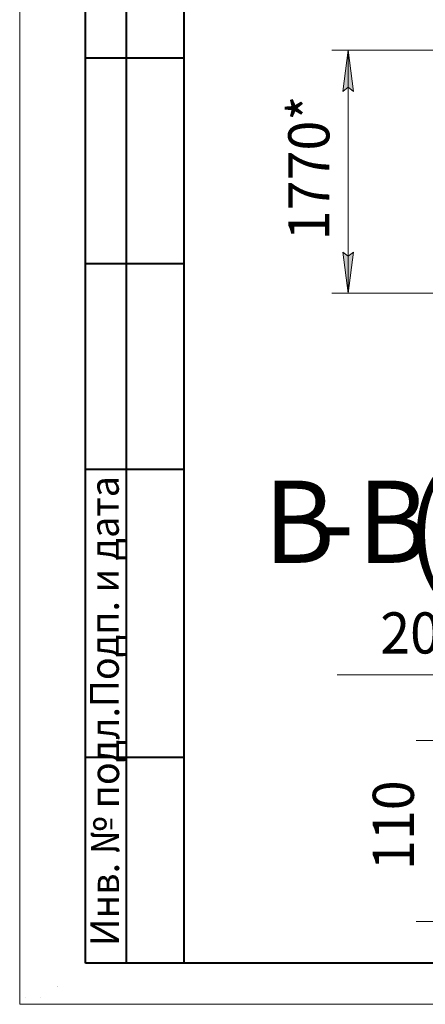
# Model space of a CAD drawing. Units: millimetres. Extents: x 0 to 26070, y -9 to 17820.
# Drawn here: x 0 to 2960, y 0 to 7182 of the extents above; entities that cross this region are included whole.
import ezdxf

# ---------------------------------------------------------------- set-up
doc = ezdxf.new("R2010")
doc.units = ezdxf.units.MM
doc.linetypes.add('K5LT_BASIC', pattern=[0])
doc.linetypes.add('K5LT_THIN', pattern=[0])
doc.layers.add('DIM', color=6, linetype='Continuous', true_color=0xff00ff)
doc.layers.add('FOR', color=7, linetype='Continuous', true_color=0xffffff)
doc.styles.add('KTEXTSTYLE', font='GOST_AU.ttf', dxfattribs={"width": 0.96, "height": 5})

msp = doc.modelspace()

# ---------------------------------------------------------------- hatches: boundary and pattern name
at = {"layer": 'DIM'}
for points in [[(2437.2, 6658.9), (2397.7, 6958.9), (2358.2, 6658.9), (2397.7, 6688.9)], [(2397.7, 5186.9), (2437.2, 5486.9), (2397.7, 5456.9), (2358.2, 5486.9)]]:
    msp.add_hatch(color=7, dxfattribs=at).paths.add_polyline_path(points)

# ---------------------------------------------------------------- linework, layer by layer
at = {"layer": 'DIM', "color": 7, "linetype": 'K5LT_THIN', "lineweight": 18}
for p, q in [((3087.4, 6958.9), (2277.7, 6958.9)), ((2358.2, 6658.9), (2397.7, 6958.9)), ((2397.7, 6958.9), (2437.2, 6658.9)), ((2397.7, 6958.9), (2397.7, 5186.9)), ((2397.7, 6688.9), (2358.2, 6658.9)), ((2437.2, 6658.9), (2397.7, 6688.9)), ((2397.7, 5186.9), (2358.2, 5486.9)), ((2358.2, 5486.9), (2397.7, 5456.9)), ((2397.7, 5456.9), (2437.2, 5486.9)), ((2437.2, 5486.9), (2397.7, 5186.9)), ((3087.4, 5186.9), (2277.7, 5186.9)), ((3246.3, 2403.7), (2317.7, 2403.7)), ((3706.4, 1925.1), (2894.4, 1925.1)), ((5026.4, 605.1), (2894.4, 605.1))]:
    msp.add_line(p, q, dxfattribs=at)
at = {"layer": 'FOR', "color": 7, "linetype": 'K5LT_THIN', "lineweight": 18}
for p, q in [((0, 0), (0, 17820)), ((25200, 0), (0, 0))]:
    msp.add_line(p, q, dxfattribs=at)
at = {"layer": 'FOR', "color": 5, "linetype": 'K5LT_BASIC', "lineweight": 40, "true_color": 0x0000ff}
for p, q in [((1200, 300), (1200, 17520)), ((480, 300), (480, 9000)), ((780, 300), (780, 9000)), ((1200, 6900), (480, 6900)), ((1200, 5400), (480, 5400)), ((1200, 3900), (480, 3900)), ((1200, 1800), (480, 1800)), ((1200, 300), (480, 300)), ((24900, 300), (1200, 300))]:
    msp.add_line(p, q, dxfattribs=at)

# ---------------------------------------------------------------- texts
at = {"layer": 'DIM', "color": 7, "style": 'KTEXTSTYLE', "oblique": 15, "width": 0.96}
for s, p in [('1770*', (2260.1, 5572.8)), ('110', (2876.8, 979.3))]:
    msp.add_text(s, height=300, rotation=90, dxfattribs=at).set_placement(p)
msp.add_text('20', height=300, dxfattribs=at).set_placement((2631.2, 2558.7))
at = {"layer": 'DIM', "color": 7, "style": 'KTEXTSTYLE', "oblique": 15}
for p in [(277.7, 126.2), (40.6, 42.6), (149, 44)]:
    msp.add_text('\uf0c7', height=5, dxfattribs=at).set_placement(p)
at = {"layer": 'FOR', "color": 7, "style": 'KTEXTSTYLE', "oblique": 15, "width": 0.96}
for s, p in [('Подп. и дата', (723.3, 2166.7)), ('Инв. № подл.', (725.4, 424.4))]:
    msp.add_text(s, height=210, rotation=90, dxfattribs=at).set_placement(p)
at = {"layer": 'FOR', "color": 5, "true_color": 0x0000ff, "style": 'KTEXTSTYLE', "width": 0.96}
for s, p in [('В', (1782.2, 3219.7)), ('В', (2464.9, 3219.7)), ('(1:5)', (2826.3, 3176.8))]:
    msp.add_text(s, height=600, dxfattribs=at).set_placement(p)
at = {"layer": 'FOR', "color": 7, "style": 'KTEXTSTYLE', "width": 0.96}
msp.add_text('-', height=600, dxfattribs=at).set_placement((2167.9, 3220.1))

doc.saveas('drawing.dxf')
